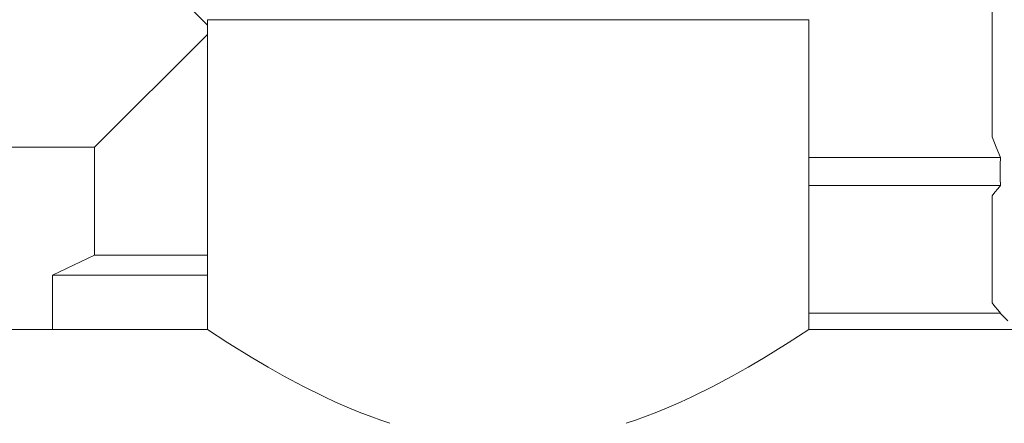
# Model space of a CAD drawing. Units: millimetres. Extents: x -1519 to 2569, y -2000 to 3471.
# Drawn here: x -1442 to -1390, y 210 to 232 of the extents above; entities that cross this region are included whole.
import ezdxf

# ---------------------------------------------------------------- set-up
doc = ezdxf.new("R2010")
doc.units = ezdxf.units.MM
doc.layers.add('Make2D$Visible$Curves$0', color=254, linetype='Continuous', lineweight=0, true_color=0xbebebe)
doc.layers.add('Make2D$Visible$Curves$3DCPCOLOR253', color=7, linetype='Continuous', lineweight=0, true_color=0xadadad)

msp = doc.modelspace()

# ---------------------------------------------------------------- linework, layer by layer
at = {"layer": 'Make2D$Visible$Curves$0'}
for points in [[(-1432.26, 231.365), (-1438.257, 237.362)], [(-1390.507, 236.822), (-1390.507, 231.112)], [(-1390.507, 231.112), (-1390.507, 225.401)], [(-1438.257, 224.862), (-1432.26, 230.858)], [(-1390.052, 224.317), (-1390.286, 224.856), (-1390.507, 225.401)], [(-1438.257, 224.862), (-1444.007, 224.862)], [(-1438.257, 219.112), (-1438.257, 224.862)], [(-1390.052, 224.317), (-1400.26, 224.317)], [(-1390.052, 222.817), (-1390.07, 223.192), (-1390.076, 223.567), (-1390.07, 223.943), (-1390.052, 224.317)], [(-1390.052, 222.817), (-1400.26, 222.817)], [(-1390.507, 222.276), (-1390.359, 222.46), (-1390.208, 222.64), (-1390.052, 222.817)], [(-1390.507, 222.276), (-1390.507, 216.565)], [(-1440.507, 218.034), (-1438.257, 219.112)], [(-1438.257, 219.112), (-1432.259, 219.112)], [(-1440.507, 218.034), (-1440.507, 215.15)], [(-1440.507, 218.034), (-1432.26, 218.034)], [(-1390.052, 216.023), (-1390.208, 216.2), (-1390.359, 216.381), (-1390.507, 216.565)], [(-1390.052, 216.023), (-1400.26, 216.023)], [(-1389.665, 215.612), (-1390.076, 216.023)]]:
    msp.add_lwpolyline(points, dxfattribs=at)
at = {"layer": 'Make2D$Visible$Curves$3DCPCOLOR253'}
for points in [[(-1432.26, 215.15), (-1432.26, 231.65)], [(-1432.26, 231.65), (-1416.26, 231.65)], [(-1416.26, 231.65), (-1400.26, 231.65)], [(-1400.26, 231.65), (-1400.26, 215.15)], [(-1461.421, 215.15), (-1432.26, 215.15)], [(-1400.26, 215.15), (-1400.26, 215.15), (-1401.357, 214.438), (-1402.678, 213.62), (-1403.489, 213.143), (-1404.371, 212.647), (-1405.372, 212.113), (-1406.486, 211.561), (-1407.082, 211.285), (-1407.702, 211.012), (-1408.343, 210.746), (-1409.005, 210.49), (-1409.486, 210.316), (-1409.975, 210.15)], [(-1400.26, 215.15), (-1333.171, 215.15)]]:
    msp.add_lwpolyline(points, dxfattribs=at)
msp.add_lwpolyline([(-1422.545, 210.15), (-1423.034, 210.316), (-1423.515, 210.49), (-1424.177, 210.746), (-1424.819, 211.012), (-1425.438, 211.285), (-1426.034, 211.561), (-1427.148, 212.113), (-1428.149, 212.647), (-1429.031, 213.143), (-1429.842, 213.62), (-1431.164, 214.438), (-1432.26, 215.15), (-1432.26, 215.15), (-1432.26, 215.15), (-1431.164, 214.438), (-1429.842, 213.62), (-1429.031, 213.143), (-1428.149, 212.647), (-1427.148, 212.113), (-1426.034, 211.561), (-1425.438, 211.285), (-1424.819, 211.012), (-1424.177, 210.746), (-1423.515, 210.49), (-1423.034, 210.316)], close=True, dxfattribs=at)

doc.saveas('drawing.dxf')
